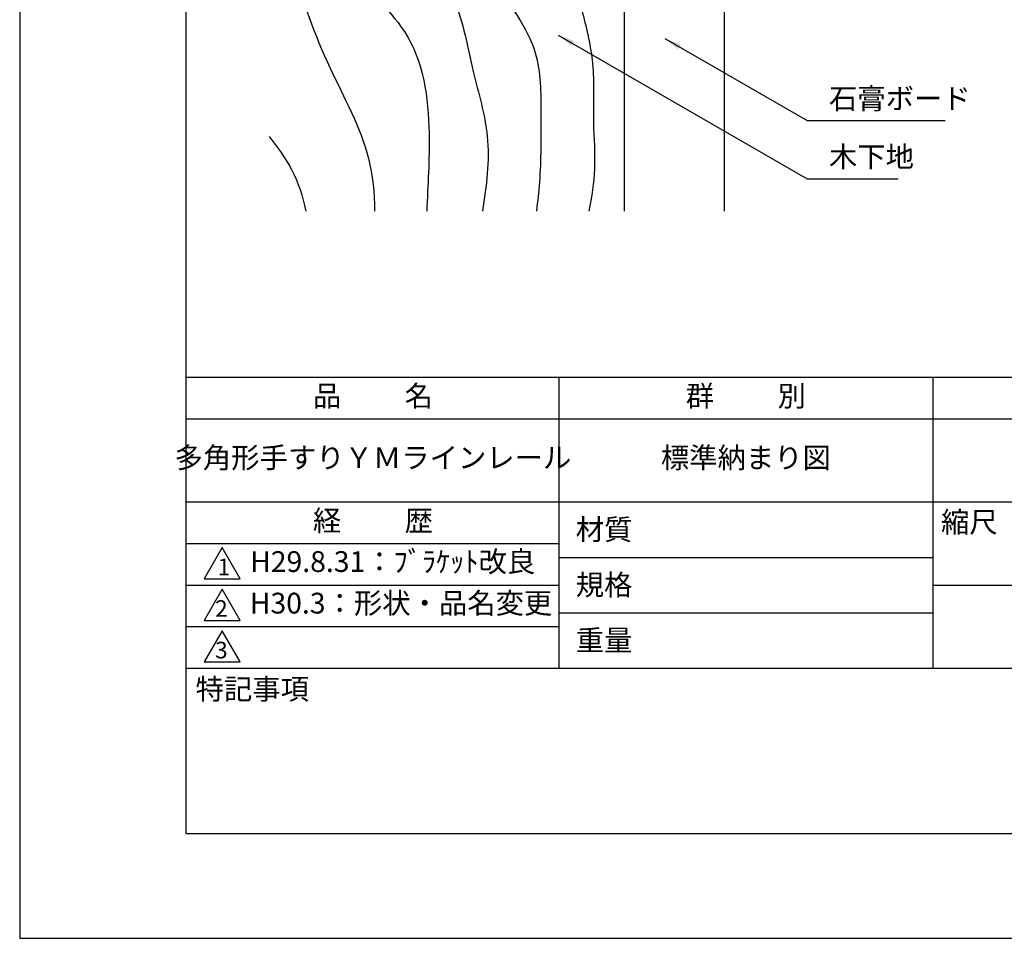
# Model space of a CAD drawing. Extents: x 0 to 210, y 0 to 297.
# Drawn here: x 0 to 118, y 0 to 111 of the extents above; entities that cross this region are included whole.
import ezdxf

# ---------------------------------------------------------------- set-up
doc = ezdxf.new("R2010")
doc.units = 0
doc.header["$LTSCALE"] = 0.4
doc.layers.get('DEFPOINTS').update_dxf_attribs({"linetype": 'CONTINUOUS'})
for name, color, linetype in [('DIMS', 1, 'CONTINUOUS'), ('GENKYO', 3, 'CONTINUOUS'), ('HATCH', 9, 'CONTINUOUS'), ('TITLE', 7, 'CONTINUOUS')]:
    doc.layers.add(name, color=color, linetype=linetype)
doc.styles.add('DIMS', font='romans.shx', dxfattribs={"width": 0.75, "bigfont": 'bigfont.shx'})
doc.styles.get("Standard").update_dxf_attribs({"font": 'romans.shx', "bigfont": 'bigfont.shx'})
doc.dimstyles.new('DIMS', dxfattribs={"dimscale": 0, "dimtxt": 2.5, "dimasz": 2, "dimexe": 1.25, "dimexo": 0.625, "dimtad": 1, "dimtxsty": 'DIMS', "dimcen": 0, "dimclrt": 7, "dimazin": 3, "dimtfac": 1, "dimtmove": 0, "dimatfit": 3})

# ---------------------------------------------------------------- blocks, each defined once
blk = doc.blocks.new('*D4')
at = {"layer": 'DEFPOINTS', "color": 0}
for p in [(139.75, 229.38), (84.75, 87.5), (185.75, 87.5)]:
    blk.add_point(p, dxfattribs=at)
at = {"layer": 'DIMS', "color": 0}
for p, q in [((140.38, 229.38), (187, 229.38)), ((185.75, 227.38), (185.75, 87.5))]:
    blk.add_line(p, q, dxfattribs=at)
blk.add_solid([(185.42, 227.38), (186.08, 227.38), (185.75, 229.38)], dxfattribs=at)
at = {"layer": 'DIMS', "color": 7, "insert": (183.88, 157.44), "char_height": 2.5, "attachment_point": 5, "rotation": 90, "style": 'DIMS'}
blk.add_mtext('FLよりH＝800程度', dxfattribs=at)
blk = doc.blocks.new('_NONE')

msp = doc.modelspace()

# ---------------------------------------------------------------- linework, layer by layer
at = {"layer": 'DEFPOINTS'}
msp.add_lwpolyline([(0, 0), (210, 0), (210, 297), (0, 297)], close=True, dxfattribs=at)
at = {"layer": 'GENKYO'}
for p, q in [((72.75, 166.425), (72.75, 87.5)), ((84.75, 165.375), (84.75, 87.5))]:
    msp.add_line(p, q, dxfattribs=at)
at = {"layer": 'HATCH'}
for points, knots in [([(38.296, 263.918), (35.697, 260.834), (30.761, 254.292), (29.455, 243.879), (31.114, 235.863), (33.892, 229.08), (37.441, 221.646), (36.045, 213.81), (36.139, 206.7), (33.483, 199.28), (37.015, 191.143), (43.533, 184.179), (44.451, 171.965), (44.53, 161.229), (43.143, 151.466), (45.042, 144.528), (49.451, 137.301), (48.694, 129.507), (47.545, 120.695), (52.856, 113.538), (54.297, 104.584), (56.903, 96.193), (56.164, 90.52), (55.672, 87.5)], [3.2389624, 3.2389624, 3.2389624, 3.2389624, 15.137813, 27.6812537, 33.0524125, 39.5869064, 49.7803474, 56.7452731, 62.8692676, 71.1821866, 79.2460214, 87.894753, 99.2574823, 114.1280138, 120.6724175, 128.4901623, 135.1857883, 145.5108442, 150.9923541, 161.2834942, 170.2266996, 178.2017882, 187.2381803, 187.2381803, 187.2381803, 187.2381803]), ([(46.582, 263.918), (44.441, 261.668), (40.349, 256.783), (37.69, 245.74), (38.163, 234.507), (44.692, 226.107), (45.907, 217.861), (45.394, 210.381), (43.648, 203.303), (44.112, 195.657), (49.508, 189.149), (49.052, 181.662), (51.381, 175.196), (49.768, 167.94), (49.107, 160.962), (48.421, 154.002), (50.966, 148.751), (54.412, 143.389), (56.056, 137.037), (54.098, 131.256), (54.083, 125.48), (54.728, 117.847), (59.363, 112.224), (62.744, 105.897), (62.674, 98.839), (62.758, 92.515), (62.318, 88.65), (62.166, 87.5)], [3.804604, 3.804604, 3.804604, 3.804604, 12.9677652, 22.8771937, 37.2023581, 44.6976189, 53.9783949, 61.3600616, 67.1388435, 75.9001963, 83.0881679, 91.2072694, 97.3457415, 103.2420677, 112.899215, 118.7573819, 123.6374341, 129.9295826, 138.1584119, 141.9346563, 147.9694981, 155.4267303, 164.2111921, 169.22722, 176.6221638, 184.8253084, 188.3033472, 188.3033472, 188.3033472, 188.3033472]), ([(30, 183.562), (30.595, 182.688), (33.3, 178.69), (35.647, 170.891), (36.372, 160.984), (35.015, 152.028), (33.57, 142.447), (40.7, 135.132), (39.136, 126.011), (38.76, 116.227), (48.103, 109.221), (49.622, 97.839), (49.098, 90.597), (48.98, 87.5)], [85.9063045, 85.9063045, 85.9063045, 85.9063045, 89.0515978, 100.2487651, 109.8675205, 118.5279014, 127.792954, 137.117586, 145.7208473, 154.3495418, 164.7411456, 177.3414825, 186.6929266, 186.6929266, 186.6929266, 186.6929266]), ([(59.557, 166.425), (59.387, 165.101), (58.717, 162.323), (58.311, 157.992), (58.156, 152.138), (62.09, 147.332), (63.006, 141.386), (63.014, 135.953), (62.847, 130.072), (62.109, 123.349), (66.111, 117.747), (67.711, 111.462), (69.289, 104.981), (68.872, 98.665), (69.387, 92.718), (68.812, 89.189), (68.491, 87.5)], [104.3024424, 104.3024424, 104.3024424, 104.3024424, 108.3184066, 112.7295639, 117.4766655, 125.3251833, 130.1603151, 135.2584542, 141.6025697, 148.0042518, 154.6855577, 161.2830729, 167.4432559, 174.556005, 180.1281445, 185.2615322, 185.2615322, 185.2615322, 185.2615322]), ([(30, 135.492), (31.545, 129.441), (31.776, 118.651), (36.854, 104.997), (42.103, 95.651), (42.689, 89.658), (42.71, 87.5)], [39.817007, 39.817007, 39.817007, 39.817007, 58.5406565, 71.5179542, 83.3801204, 89.866319, 89.866319, 89.866319, 89.866319]), ([(30, 96.471), (30.994, 95.191), (33.041, 92.449), (34.061, 89.259), (34.434, 87.5)], [27.1813589, 27.1813589, 27.1813589, 27.1813589, 31.9919648, 37.3876985, 37.3876985, 37.3876985, 37.3876985])]:
    msp.add_open_spline(points, degree=3, knots=knots, dxfattribs=at)
at = {"layer": 'TITLE'}
for p, q in [((20, 67.5), (199.75, 67.5)), ((64.875, 67.5), (64.875, 32.5)), ((109.875, 67.5), (109.875, 32.5)), ((20, 62.5), (199.75, 62.5)), ((20, 52.5), (199.75, 52.5)), ((20, 47.5), (64.875, 47.5)), ((64.875, 45.833), (109.875, 45.833)), ((20, 42.5), (64.875, 42.5)), ((109.875, 42.5), (199.75, 42.5)), ((64.875, 39.167), (109.875, 39.167)), ((20, 37.5), (64.875, 37.5)), ((20, 32.5), (199.75, 32.5))]:
    msp.add_line(p, q, dxfattribs=at)
for points in [[(20, 12.625), (199.75, 12.625), (199.75, 284.375), (20, 284.375)], [(24.375, 47), (22.21, 43.25), (26.54, 43.25)], [(24.375, 42), (22.21, 38.25), (26.54, 38.25)], [(24.375, 37), (22.21, 33.25), (26.54, 33.25)]]:
    msp.add_lwpolyline(points, close=True, dxfattribs=at)

# ---------------------------------------------------------------- texts
at = {"layer": 'DIMS', "color": 7, "char_height": 2.5, "attachment_point": 7}
for s, insert in [('石膏ボード', (97.375, 99)), ('木下地', (97.375, 92))]:
    msp.add_mtext(s, dxfattribs=dict(at, insert=insert))
at = {"layer": 'TITLE', "char_height": 2.5}
for s, insert, width, attachment_point in [('品          名', (42.5, 64.925), 45, 5), ('群          別', (87.375, 64.925), 45, 5), ('多角形手すりＹＭラインレール', (42.5, 57.5), 45, 5), ('標準納まり図', (87.375, 57.5), 45, 5), ('経          歴', (42.5, 49.925), 45, 5), ('縮尺', (110.853, 51.329), 6.34227, 1), ('材質', (66.904, 50.437), 7.28283, 1), ('H29.8.31：ﾌﾞﾗｹｯﾄ改良', (27.732, 45), 44.875, 4), ('規格', (66.904, 43.771), 6.75946, 1), ('H30.3：形状・品名変更', (27.691, 40), 45, 4), ('重量', (66.904, 37.104), 7.10837, 1), ('特記事項', (21.166, 31.239), 14.65215, 1)]:
    msp.add_mtext(s, dxfattribs=dict(at, insert=insert, width=width, attachment_point=attachment_point))
at = {"layer": 'TITLE', "char_height": 2, "attachment_point": 1}
for s, insert in [('1', (23.824, 45.677)), ('2', (23.509, 40.677)), ('3', (23.509, 35.677))]:
    msp.add_mtext(s, dxfattribs=dict(at, insert=insert))

# ---------------------------------------------------------------- dimensions: what is measured, and where the dimension line sits
at = {"layer": 'DIMS'}
dim = msp.add_linear_dim(base=(185.75, 87.5), p1=(139.75, 229.375), p2=(84.75, 87.5), angle=90, text='FLよりH＝800程度', dimstyle='DIMS', override={"dimscale": 1, "dimblk2": 'NONE', "dimsah": 1, "dimse2": 1}, dxfattribs=at)
dim.commit()
dim.dimension.update_dxf_attribs({"geometry": '*D4', "text_midpoint": (183.875, 157.438)})

# ---------------------------------------------------------------- leaders
at = {"layer": 'DIMS', "annotation_type": 0, "has_hookline": 1, "hookline_direction": 0}
for points, text_width in [([(64.806, 108.663), (94.75, 91.375), (96.75, 91.375)], 8.333), ([(77.621, 108.264), (94.75, 98.375), (96.75, 98.375)], 14)]:
    msp.add_leader(points, dimstyle='DIMS', override={"dimscale": 1}, dxfattribs=dict(at, text_width=text_width))

doc.saveas('drawing.dxf')
